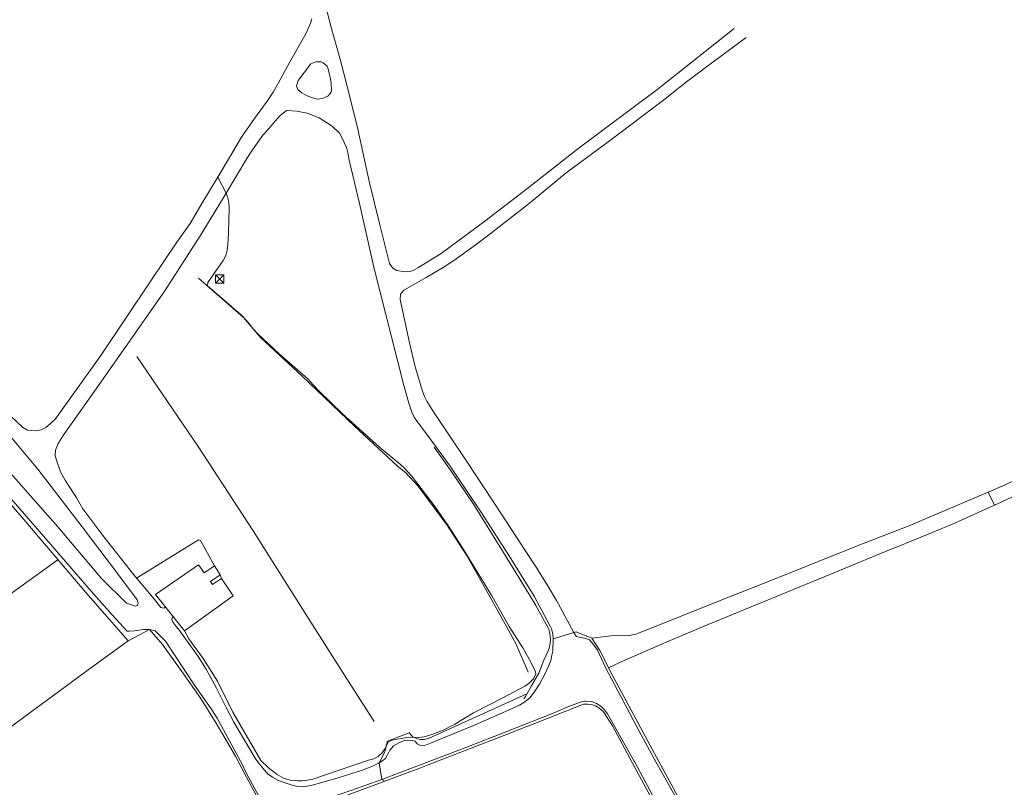
# Model space of a CAD drawing. Units: metres. Extents: x 704814 to 720937, y 4362420 to 4369915.
# Drawn here: x 708466 to 708648, y 4365813 to 4365954 of the extents above; entities that cross this region are included whole.
import ezdxf

# ---------------------------------------------------------------- set-up
doc = ezdxf.new("R2010")
doc.units = ezdxf.units.M
doc.header["$MEASUREMENT"] = 0
for name, color, linetype, lineweight in [('CAMINOS', 7, 'Continuous', 0), ('CARRETERAS', 7, 'Continuous', 0), ('EDIFICIOS', 1, 'Continuous', 0), ('LÍMITE DE PARCELA RÚSTICA', 3, 'Continuous', 0), ('VALLA O MURO', 3, 'Continuous', 0)]:
    doc.layers.add(name, color=color, linetype=linetype, lineweight=lineweight)

# ---------------------------------------------------------------- blocks, each defined once
blk = doc.blocks.new('483')
at = {"color": 0, "linetype": 'ByBlock', "lineweight": -2, "flags": 128}
for points in [[(-0.38, -0.38), (-0.38, 0.38), (0.38, 0.38), (0.38, -0.38), (-0.38, -0.38)], [(-0.38, 0.38), (0.38, -0.38)], [(-0.38, -0.38), (0.38, 0.38)]]:
    blk.add_lwpolyline(points, dxfattribs=at)

msp = doc.modelspace()

# ---------------------------------------------------------------- linework, layer by layer
at = {"layer": 'CAMINOS'}
for p, q in [((708597.82, 4365952.71), (708583.57, 4365941.43)), ((708600.02, 4365951.08), (708592.7, 4365945.67)), ((708523.3, 4365940.74), (708523.46, 4365940.96)), ((708523.46, 4365940.96), (708523.53, 4365941.23)), ((708509.34, 4365936.19), (708506.98, 4365932.71)), ((708506.98, 4365932.71), (708502.59, 4365925.36)), ((708502.59, 4365925.36), (708499.85, 4365920.8)), ((708504.12, 4365922.41), (708501.86, 4365918.63)), ((708501.86, 4365918.63), (708499.32, 4365914.53)), ((708644.61, 4365867.33), (708630.32, 4365861.24)), ((708630.32, 4365861.24), (708629.39, 4365860.88))]:
    msp.add_line(p, q, dxfattribs=at)
at = {"layer": 'CAMINOS', "flags": 128}
for points in [[(708528.41, 4365934.19), (708526.95, 4365940.17), (708525.22, 4365946.86), (708523.31, 4365953.59), (708521.11, 4365962.68), (708519.95, 4365968.03), (708518.78, 4365974.15), (708518.25, 4365978.07), (708518.32, 4365980.16), (708518.56, 4365981.69), (708519.99, 4365983.53), (708525.61, 4365990.66), (708531.87, 4365998), (708532.96, 4365999.16), (708539.07, 4366006.15), (708542.16, 4366009.1), (708544.77, 4366012.15), (708545.83, 4366013.7), (708546.24, 4366015.9), (708546.96, 4366018.64), (708547.2, 4366018.96), (708548.91, 4366018.18)], [(708519.93, 4365954.53), (708519.7, 4365953.73), (708518.89, 4365951.9), (708515.76, 4365946.36), (708513.82, 4365942.87), (708512.78, 4365941.03), (708511.71, 4365939.34), (708509.34, 4365936.19)], [(708397.72, 4365947.58), (708402.47, 4365942.78), (708411.58, 4365934.02), (708417.93, 4365928.29), (708424.31, 4365922.95), (708436.96, 4365910.13), (708446.34, 4365900.47), (708455.98, 4365890.38), (708463.32, 4365882.34), (708466.56, 4365879.32), (708467.53, 4365878.77), (708469.13, 4365878.61), (708470.05, 4365878.78), (708470.91, 4365879.25), (708471.71, 4365879.89), (708472.68, 4365880.82), (708481, 4365892.52), (708490.25, 4365906.26), (708495.04, 4365913.35), (708497.52, 4365916.8), (708499.85, 4365920.8)], [(708523.53, 4365941.23), (708523.51, 4365942.75), (708523.34, 4365943.73), (708522.94, 4365945.34), (708522.77, 4365945.78), (708522.02, 4365946.43), (708521.68, 4365946.57), (708520.68, 4365946.63), (708519.74, 4365946.26), (708517.4, 4365943.14), (708517.08, 4365942.19), (708517.34, 4365941.53), (708518.07, 4365940.86), (708518.96, 4365940.38), (708519.66, 4365940.09), (708520.9, 4365939.74), (708521.89, 4365939.83), (708522.9, 4365940.27), (708523.34, 4365940.78)], [(708592.7, 4365945.67), (708589.03, 4365942.91), (708585.11, 4365939.8), (708578.77, 4365934.99), (708574.07, 4365931.47), (708566.82, 4365926.13), (708560.07, 4365920.55), (708553.05, 4365915.07)], [(708487.72, 4365847.47), (708484.12, 4365852.33), (708477.6, 4365860.91), (708469.44, 4365871.56), (708462.4, 4365879.85), (708452.98, 4365890.02), (708441.62, 4365901.71), (708428.35, 4365915.34), (708418.4, 4365924.94), (708408.41, 4365933.47), (708399.27, 4365941.91), (708397.83, 4365943.39)], [(708583.57, 4365941.43), (708569.23, 4365930.74), (708558.99, 4365922.74), (708551.85, 4365917.25), (708543.8, 4365911.31), (708539.47, 4365908.63), (708538.59, 4365908.16), (708538.03, 4365907.95)], [(708512.39, 4365934.72), (708514.08, 4365936.7), (708515.27, 4365937.61), (708517.14, 4365937.52), (708519.08, 4365937.14), (708521.27, 4365936.3), (708523.68, 4365934.77), (708525.03, 4365933.43), (708525.58, 4365932.39)], [(708512.39, 4365934.72), (708510.72, 4365932.86), (708508.86, 4365930.18), (708507.95, 4365928.8), (708504.12, 4365922.41)], [(708538.03, 4365907.95), (708537.03, 4365907.89), (708535.63, 4365908.14), (708534.87, 4365908.61), (708534.28, 4365909.43), (708532.48, 4365916.55), (708530.57, 4365924.32), (708528.41, 4365934.19)], [(708525.58, 4365932.39), (708526.3, 4365930.79), (708526.59, 4365929.83), (708526.83, 4365928.46), (708528.73, 4365920.49), (708531.39, 4365908.78), (708536.85, 4365887.2), (708537.8, 4365883.69), (708538.36, 4365882.06), (708538.8, 4365881.16), (708539.35, 4365880.32), (708541.06, 4365878.06)], [(708499.32, 4365914.53), (708492.84, 4365904.42), (708485.62, 4365894.15), (708479.84, 4365885.95), (708474.08, 4365877.74), (708473.14, 4365876.26), (708472.66, 4365875.07), (708472.62, 4365874.02), (708472.95, 4365872.82), (708473.61, 4365871.06), (708474.49, 4365869.41), (708475.53, 4365867.8), (708476.56, 4365866.26), (708477.7, 4365864.28), (708481.42, 4365859.35), (708487.1, 4365852.08), (708490.66, 4365847.84), (708492.1, 4365846.06), (708492.64, 4365845.97), (708492.98, 4365846.13)], [(708553.05, 4365915.07), (708549.81, 4365912.61), (708546.56, 4365910.29), (708544.45, 4365908.91), (708541.02, 4365906.86), (708536.91, 4365904.52), (708536.28, 4365903.79), (708536.2, 4365902.8), (708537.95, 4365894.84), (708539, 4365890.38), (708540.34, 4365885.9), (708540.7, 4365884.97), (708541.15, 4365884.08), (708542.37, 4365882.12), (708548.51, 4365872.99), (708554.91, 4365863.25), (708559.29, 4365856.55), (708561.4, 4365853.31), (708563.52, 4365849.92), (708565.05, 4365847.34), (708567.84, 4365842.26), (708568.16, 4365841.57), (708568.64, 4365840.86)], [(708629.39, 4365860.88), (708620.98, 4365857.64), (708605.38, 4365851.33), (708594.93, 4365847.25), (708583.73, 4365842.76), (708579.65, 4365841.18), (708578.16, 4365840.85), (708576.22, 4365840.95), (708574.06, 4365840.76), (708571.58, 4365840.45)], [(708494.28, 4365844.5), (708494.1, 4365843.9), (708494.22, 4365843.49), (708495.01, 4365842.5), (708495.56, 4365841.82)]]:
    msp.add_lwpolyline(points, dxfattribs=at)
at = {"layer": 'CARRETERAS'}
for p, q in [((708547.74, 4365820.04), (708556.52, 4365823.46)), ((708543.97, 4365818.6), (708547.74, 4365820.04)), ((708540.3, 4365817.2), (708543.97, 4365818.6)), ((708532.84, 4365814.38), (708538.33, 4365816.46)), ((708538.33, 4365816.46), (708540.3, 4365817.2))]:
    msp.add_line(p, q, dxfattribs=at)
at = {"layer": 'CARRETERAS', "flags": 128}
for points in [[(708439.36, 4365896.37), (708440.13, 4365896.42), (708441.23, 4365896.31), (708443.13, 4365895.04), (708446.89, 4365891.53), (708453.49, 4365883.7), (708463.96, 4365871.32), (708473.11, 4365860.95), (708481.15, 4365851.42), (708485.77, 4365846.86), (708487.43, 4365846.33), (708487.81, 4365846.43), (708487.91, 4365846.88), (708487.72, 4365847.47)], [(708498.33, 4365831.78), (708492.93, 4365839.9), (708491.07, 4365841.78), (708490, 4365842.04), (708488.91, 4365842.01), (708487.21, 4365841.76), (708486.34, 4365841.71), (708485.89, 4365841.72), (708483.11, 4365844.74), (708479.23, 4365849.08), (708471.77, 4365857.73), (708464.87, 4365865.66), (708457.67, 4365873.83), (708448.03, 4365884.78), (708443.69, 4365889.83), (708443.17, 4365890.28), (708442.71, 4365890.39), (708442.19, 4365890.44)], [(708686.35, 4365881.95), (708685, 4365885.66), (708678.54, 4365883.15), (708665.43, 4365878), (708663.86, 4365877.27), (708662.33, 4365876.45), (708660.11, 4365875.09), (708658.7, 4365874.09), (708655.7, 4365872.49), (708647.74, 4365868.66), (708644.61, 4365867.33)], [(708541.06, 4365878.06), (708545.47, 4365872.11), (708551.24, 4365863.51), (708556.3, 4365855.6), (708560.9, 4365848.16), (708563.81, 4365842.76), (708564.11, 4365842.14), (708564.35, 4365841.25), (708564.41, 4365840.37), (708564.36, 4365838.02), (708564.21, 4365837.29), (708563.99, 4365836.32), (708563.65, 4365835.39), (708562.85, 4365833.68), (708561.89, 4365831.94), (708560.81, 4365830.26), (708560.1, 4365829.41), (708559.03, 4365828.58), (708558.2, 4365828.11), (708555.67, 4365826.94)], [(708511.52, 4365815.74), (708510.04, 4365817.5), (708509.47, 4365818.31), (708505.58, 4365824.97), (708504.15, 4365827.65), (708502.34, 4365831.22), (708500.44, 4365834.7), (708498.97, 4365837.05), (708496.62, 4365840.27), (708495.56, 4365841.82)], [(708568.64, 4365840.86), (708568.72, 4365840.74), (708569.49, 4365840.52), (708570.23, 4365840.42), (708571.1, 4365840.1), (708571.82, 4365839.31), (708572.58, 4365838.22), (708574.09, 4365835.01), (708580.27, 4365823.3), (708583.39, 4365817.66)], [(708498.33, 4365831.78), (708501.39, 4365827.4), (708502.46, 4365825.71), (708504.36, 4365822.19), (708507.13, 4365817.07), (708507.85, 4365815.64)], [(708556.52, 4365823.46), (708564.28, 4365826.57), (708567.43, 4365827.88), (708569.76, 4365828.74), (708570.27, 4365828.8)], [(708570.27, 4365828.8), (708570.53, 4365828.83), (708571.53, 4365828.76), (708572.45, 4365828.38), (708573.21, 4365827.92), (708573.91, 4365827.22), (708574.43, 4365826.46), (708579.35, 4365817.76), (708579.46, 4365817.56)], [(708555.67, 4365826.94), (708549.62, 4365824.28), (708542.83, 4365821.48)], [(708542.83, 4365821.48), (708541.8, 4365821.06), (708540.87, 4365820.72), (708540.1, 4365820.56), (708539.34, 4365820.96), (708538.97, 4365821.45), (708538.1, 4365821.66), (708537.04, 4365821.55), (708535.95, 4365821.17), (708534.98, 4365820.56), (708534.31, 4365819.8), (708533.88, 4365818.92), (708533.5, 4365818.27), (708532.86, 4365817.74), (708532.34, 4365817.45)], [(708532.34, 4365817.45), (708531.1, 4365816.82), (708529.74, 4365816.26), (708529.62, 4365816.22)], [(708579.46, 4365817.56), (708586.95, 4365803.72), (708590.34, 4365797.41)], [(708583.39, 4365817.66), (708586.62, 4365811.84), (708591.69, 4365802.42), (708593.56, 4365798.9)], [(708507.85, 4365815.64), (708508.19, 4365814.96), (708510.21, 4365811.2)], [(708511.53, 4365815.72), (708511.52, 4365815.74)], [(708521.8, 4365813.83), (708520.01, 4365813.33), (708518.41, 4365813.05), (708517.43, 4365813.1), (708516.51, 4365813.3), (708514.63, 4365813.89), (708513.66, 4365814.29), (708512.66, 4365814.8), (708511.86, 4365815.39), (708511.53, 4365815.72)], [(708529.62, 4365816.22), (708525, 4365814.73), (708521.8, 4365813.83)], [(708510.21, 4365811.2), (708510.37, 4365810.91), (708511.82, 4365809.12), (708513.05, 4365807.66), (708514.18, 4365807.95), (708517.03, 4365808.93), (708527.28, 4365812.39), (708532.84, 4365814.38)]]:
    msp.add_lwpolyline(points, dxfattribs=at)
at = {"layer": 'EDIFICIOS', "flags": 128}
msp.add_lwpolyline([(708491.12, 4365848.47), (708499.03, 4365853.95), (708500.07, 4365852.43), (708501.96, 4365853.72), (708503.05, 4365852.1), (708501.25, 4365850.89), (708501.62, 4365850.33), (708503.3, 4365851.44), (708505.4, 4365848.24), (708496.45, 4365841.79), (708491.12, 4365848.47)], dxfattribs=at)
at = {"layer": 'LÍMITE DE PARCELA RÚSTICA', "flags": 128}
for points in [[(708532.53, 4365816.3), (708532.34, 4365817.45), (708533.42, 4365819.5), (708533.64, 4365820.49), (708534.07, 4365821.3), (708535, 4365821.71), (708537.15, 4365822.07), (708538.05, 4365822.19), (708539.66, 4365822.1), (708540.65, 4365822.23), (708542.27, 4365822.72), (708544.12, 4365823.45), (708546.29, 4365824.59), (708549.72, 4365826.65), (708555.18, 4365829.44), (708559.18, 4365831.6), (708559.99, 4365832.16), (708560.8, 4365832.91), (708561.23, 4365833.87), (708561.17, 4365834.19), (708560.3, 4365836), (708558.86, 4365838.66), (708556.3, 4365842.56), (708553.1, 4365848.25), (708547.7, 4365857.07), (708544.98, 4365861.26), (708542.7, 4365864.6), (708538.32, 4365870.34), (708537.02, 4365871.76), (708536.28, 4365872.44), (708532.41, 4365875.61), (708525.61, 4365881.74), (708521.3, 4365885.91), (708520.15, 4365887.07), (708519.18, 4365888.18), (708513.94, 4365892.82), (708510.06, 4365896.45), (708509.11, 4365897.38), (708507.9, 4365898.97), (708506.97, 4365899.9), (708500.7, 4365905.33), (708500.77, 4365905.93), (708503.61, 4365910.03), (708504.05, 4365910.93), (708504.31, 4365911.91), (708504.45, 4365912.98), (708504.56, 4365914.98), (708504.67, 4365919.75), (708504.61, 4365920.76), (708504.4, 4365921.73), (708504.12, 4365922.41), (708502.59, 4365925.36)], [(708644.61, 4365867.33), (708645.79, 4365864.93)], [(708533.38, 4365814.08), (708532.84, 4365814.38), (708532.53, 4365816.3)]]:
    msp.add_lwpolyline(points, dxfattribs=at)
at = {"layer": 'VALLA O MURO'}
for p, q in [((708498.98, 4365875.74), (708487.67, 4365892.29)), ((708645.79, 4365864.93), (708638.16, 4365861.47)), ((708638.16, 4365861.47), (708628.32, 4365857.46)), ((708473.12, 4365854.88), (708443.44, 4365833.51)), ((708503.05, 4365852.1), (708503.3, 4365851.44)), ((708490, 4365842.04), (708486.1, 4365839.91)), ((708497.23, 4365840.27), (708496.45, 4365841.79)), ((708564.44, 4365840.32), (708568.69, 4365841.57)), ((708568.69, 4365841.57), (708571.58, 4365840.45)), ((708499.89, 4365836.65), (708497.23, 4365840.27)), ((708562.73, 4365836.4), (708563.44, 4365837.97)), ((708562.4, 4365835.6), (708562.73, 4365836.4)), ((708559.02, 4365829.22), (708559.3, 4365829.69)), ((708531.41, 4365825.06), (708529.99, 4365827.29)), ((708556.63, 4365822.99), (708547.4, 4365819.41)), ((708559.57, 4365824.14), (708556.63, 4365822.99)), ((708547.4, 4365819.41), (708541.36, 4365817.06)), ((708539.85, 4365816.5), (708533.38, 4365814.08)), ((708541.36, 4365817.06), (708539.85, 4365816.5)), ((708533.38, 4365814.08), (708524.95, 4365810.94))]:
    msp.add_line(p, q, dxfattribs=at)
at = {"layer": 'VALLA O MURO', "flags": 128}
for points in [[(708421.2, 4365916.47), (708427.68, 4365909.51), (708439.61, 4365896.68), (708436.46, 4365892.78), (708420.74, 4365881.47), (708424.05, 4365877.16), (708431.92, 4365882.93), (708442.19, 4365890.44), (708451.76, 4365879.36), (708466.13, 4365863.08), (708478.28, 4365848.84), (708486.1, 4365839.91), (708479.14, 4365834.89), (708464.42, 4365824.11), (708450.67, 4365814.11)], [(708559.85, 4365834.17), (708557.52, 4365839.41), (708554.28, 4365845.35), (708548.55, 4365855.54), (708544.82, 4365861.31), (708539.52, 4365868.42), (708537.18, 4365870.93), (708535.72, 4365872.12), (708527.78, 4365879.45), (708518.14, 4365888.67), (708510.53, 4365895.73), (708507.36, 4365899.47), (708499.03, 4365906.74)], [(708685.17, 4365881.61), (708680.09, 4365880.15), (708671.39, 4365877.21), (708667.88, 4365875.48), (708664.15, 4365873.16), (708651.71, 4365867.61), (708645.79, 4365864.93)], [(708529.99, 4365827.29), (708526.38, 4365832.96), (708520.5, 4365842.18), (708509.09, 4365860.17), (708498.98, 4365875.74)], [(708561.23, 4365846.44), (708560.64, 4365847.5), (708555.25, 4365856.21), (708549.72, 4365865.1), (708545.61, 4365871.19), (708542.46, 4365875.58)], [(708501.96, 4365853.72), (708499.41, 4365858.42), (708499.01, 4365858.55), (708498.52, 4365858.24), (708487.62, 4365851.45)], [(708628.32, 4365857.46), (708626.77, 4365856.83), (708614.37, 4365851.75), (708591.96, 4365842.53), (708585.55, 4365839.79), (708577.64, 4365836.39), (708574.64, 4365834.98)], [(708563.91, 4365840.24), (708563.83, 4365841.2), (708563.62, 4365842.06), (708563.46, 4365842.47), (708561.23, 4365846.44)], [(708490, 4365842.04), (708492.43, 4365839.24), (708495.97, 4365834.3), (708499.46, 4365829.3)], [(708563.44, 4365837.97), (708563.67, 4365838.58), (708563.86, 4365839.44), (708563.91, 4365840.24)], [(708571.58, 4365840.45), (708573.02, 4365838.16), (708575.23, 4365833.81), (708581.46, 4365822.22), (708583.94, 4365817.68)], [(708499.89, 4365836.65), (708502.52, 4365832.48), (708505.39, 4365826.76), (708510.52, 4365817.91), (708511.95, 4365816.52), (708512.93, 4365815.77)], [(708559.3, 4365829.69), (708560.5, 4365831.76), (708561.79, 4365833.95), (708562.4, 4365835.6)], [(708524.97, 4365816.1), (708530.4, 4365817.92), (708531.34, 4365818.17), (708532.19, 4365818.63), (708532.9, 4365819.28), (708533.45, 4365820.08), (708533.65, 4365820.52), (708533.89, 4365821.45), (708537.89, 4365822.96), (708538.57, 4365822.25), (708539.43, 4365821.89), (708540.05, 4365821.78), (708540.67, 4365821.78), (708541.59, 4365821.98), (708559.58, 4365830.18)], [(708499.46, 4365829.3), (708502.32, 4365824.79), (708505.83, 4365818.68), (708507.47, 4365815.63)], [(708570.03, 4365828.24), (708559.92, 4365824.28)], [(708578.98, 4365817.54), (708575.35, 4365824.27), (708573.68, 4365826.86), (708572.86, 4365827.61), (708572.21, 4365827.97), (708571.51, 4365828.19), (708570.77, 4365828.29), (708570.03, 4365828.24)], [(708559.92, 4365824.28), (708559.57, 4365824.14)], [(708590.06, 4365797.02), (708578.98, 4365817.54)], [(708583.94, 4365817.68), (708591.19, 4365804.38), (708602.37, 4365783.7), (708607.57, 4365774.47)], [(708507.47, 4365815.63), (708510.16, 4365810.6), (708513.11, 4365807.2)], [(708512.93, 4365815.77), (708513.54, 4365815.31), (708514.83, 4365814.55), (708516.24, 4365814.22), (708517.21, 4365814.13), (708518.18, 4365814.14), (708519.14, 4365814.25), (708520.09, 4365814.46), (708524.97, 4365816.1)]]:
    msp.add_lwpolyline(points, dxfattribs=at)

# ---------------------------------------------------------------- block references
at = {"layer": 'VALLA O MURO', "xscale": 2, "yscale": 2, "zscale": 2}
msp.add_blockref('483', (708502.95, 4365906.61), dxfattribs=at)

doc.saveas('drawing.dxf')
